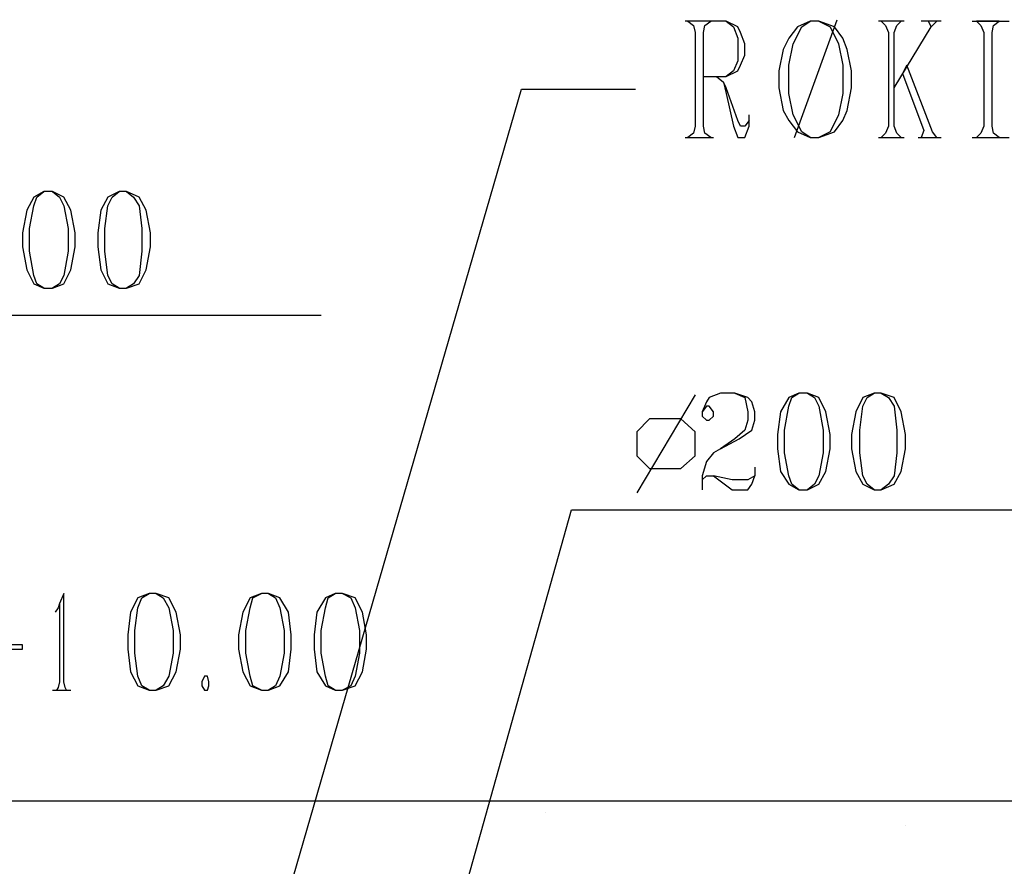
# Model space of a CAD drawing. Extents: x 0 to 116210, y 0 to 115902.
# Drawn here: x 60050 to 62558, y 63953 to 66111 of the extents above; entities that cross this region are included whole.
import ezdxf

# ---------------------------------------------------------------- set-up
doc = ezdxf.new("R2010")
doc.units = 0
doc.header["$MEASUREMENT"] = 0
doc.layers.get('0').update_dxf_attribs({"linetype": 'CONTINUOUS'})
doc.layers.add('A1005-UTV-VEGG', color=7, linetype='CONTINUOUS')
doc.layers.add('H1004-HATCH', color=7, linetype='CONTINUOUS')

# ---------------------------------------------------------------- blocks, each defined once
blk = doc.blocks.new('0-1-4')
at = {"layer": 'A1005-UTV-VEGG', "color": 4, "linetype": 'CONTINUOUS'}
for p, q in [((38994.5, -6232.3), (38889.5, -6232.3)), ((38954.7, -6232.3), (38896.8, -6232.3)), ((38896.8, -6232.3), (38911.3, -6243.2)), ((38911.3, -6243.2), (38914.9, -6261.3)), ((38936.6, -6261.3), (38940.2, -6243.2)), ((38940.2, -6243.2), (38954.7, -6232.3)), ((38994.5, -6232.3), (39012.7, -6246.8)), ((39023.5, -6246.8), (38994.5, -6232.3)), ((39168.4, -6529.3), (39277, -6228.7)), ((39208.2, -6232.3), (39175.6, -6246.8)), ((39186.5, -6246.8), (39208.2, -6232.3)), ((39229.9, -6232.3), (39208.2, -6232.3)), ((39269.8, -6246.8), (39229.9, -6232.3)), ((39229.9, -6232.3), (39258.9, -6246.8)), ((39447.2, -6232.3), (39382, -6232.3)), ((39440, -6232.3), (39389.3, -6232.3)), ((39389.3, -6232.3), (39400.1, -6243.2)), ((39400.1, -6243.2), (39407.4, -6261.3)), ((39421.9, -6261.3), (39429.1, -6243.2)), ((39429.1, -6243.2), (39440, -6232.3)), ((39541.4, -6232.3), (39490.7, -6232.3)), ((39530.5, -6232.3), (39508.8, -6232.3)), ((39508.8, -6232.3), (39516, -6246.8)), ((39516, -6246.8), (39530.5, -6232.3)), ((39621, -6232.3), (39715.2, -6232.3)), ((39689.8, -6232.3), (39631.9, -6232.3)), ((39631.9, -6232.3), (39642.8, -6243.2)), ((39642.8, -6243.2), (39650, -6261.3)), ((39671.7, -6261.3), (39675.4, -6243.2)), ((39675.4, -6243.2), (39689.8, -6232.3)), ((38914.9, -6261.3), (38914.9, -6500.3)), ((38936.6, -6500.3), (38936.6, -6261.3)), ((39012.7, -6246.8), (39023.5, -6275.8)), ((39030.8, -6261.3), (39023.5, -6246.8)), ((39041.6, -6290.3), (39030.8, -6261.3)), ((39175.6, -6246.8), (39153.9, -6275.8)), ((39164.8, -6290.3), (39186.5, -6246.8)), ((39258.9, -6246.8), (39280.6, -6290.3)), ((39291.5, -6275.8), (39269.8, -6246.8)), ((39407.4, -6261.3), (39407.4, -6500.3)), ((39421.9, -6402.5), (39516, -6246.8)), ((39421.9, -6500.3), (39421.9, -6261.3)), ((39650, -6261.3), (39650, -6500.3)), ((39671.7, -6500.3), (39671.7, -6261.3)), ((39023.5, -6275.8), (39023.5, -6333.7)), ((39041.6, -6319.2), (39041.6, -6290.3)), ((39153.9, -6275.8), (39139.4, -6304.7)), ((39153.9, -6344.6), (39164.8, -6290.3)), ((39280.6, -6290.3), (39291.5, -6344.6)), ((39302.4, -6304.7), (39291.5, -6275.8)), ((39030.8, -6344.6), (39041.6, -6319.2)), ((39139.4, -6304.7), (39128.5, -6359.1)), ((39313.2, -6359.1), (39302.4, -6304.7)), ((39023.5, -6333.7), (39012.7, -6359.1)), ((39023.5, -6359.1), (39030.8, -6344.6)), ((39153.9, -6417), (39153.9, -6344.6)), ((39291.5, -6344.6), (39291.5, -6417)), ((39454.5, -6344.6), (39443.6, -6366.3)), ((39519.6, -6514.8), (39454.5, -6344.6)), ((39012.7, -6359.1), (38994.5, -6373.6)), ((38994.5, -6373.6), (39023.5, -6359.1)), ((39128.5, -6359.1), (39128.5, -6402.5)), ((39313.2, -6402.5), (39313.2, -6359.1)), ((39443.6, -6366.3), (39497.9, -6511.2)), ((38936.6, -6373.6), (38994.5, -6373.6)), ((38969.2, -6373.6), (38987.3, -6388)), ((38987.3, -6388), (38994.5, -6417)), ((38994.5, -6402.5), (38987.3, -6388)), ((37643.8, -9270.6), (38473.1, -6406.1)), ((38473.1, -6406.1), (38762.8, -6406.1)), ((39023.5, -6485.8), (38994.5, -6402.5)), ((38994.5, -6417), (39012.7, -6500.3)), ((39128.5, -6402.5), (39139.4, -6460.5)), ((39164.8, -6471.3), (39153.9, -6417)), ((39291.5, -6417), (39280.6, -6471.3)), ((39302.4, -6460.5), (39313.2, -6402.5)), ((39139.4, -6460.5), (39153.9, -6485.8)), ((39291.5, -6485.8), (39302.4, -6460.5)), ((39030.8, -6500.3), (39023.5, -6485.8)), ((39052.5, -6485.8), (39041.6, -6500.3)), ((39052.5, -6485.8), (39052.5, -6471.3)), ((39052.5, -6500.3), (39052.5, -6485.8)), ((39153.9, -6485.8), (39175.6, -6514.8)), ((39186.5, -6514.8), (39164.8, -6471.3)), ((39280.6, -6471.3), (39258.9, -6514.8)), ((39269.8, -6514.8), (39291.5, -6485.8)), ((38911.3, -6518.4), (38896.8, -6529.3)), ((38914.9, -6500.3), (38911.3, -6518.4)), ((38940.2, -6518.4), (38936.6, -6500.3)), ((38954.7, -6529.3), (38940.2, -6518.4)), ((39012.7, -6500.3), (39023.5, -6529.3)), ((39041.6, -6500.3), (39030.8, -6500.3)), ((39041.6, -6529.3), (39052.5, -6500.3)), ((39175.6, -6514.8), (39208.2, -6529.3)), ((39208.2, -6529.3), (39186.5, -6514.8)), ((39229.9, -6529.3), (39269.8, -6514.8)), ((39258.9, -6514.8), (39229.9, -6529.3)), ((39400.1, -6518.4), (39389.3, -6529.3)), ((39407.4, -6500.3), (39400.1, -6518.4)), ((39429.1, -6518.4), (39421.9, -6500.3)), ((39440, -6529.3), (39429.1, -6518.4)), ((39497.9, -6511.2), (39490.7, -6529.3)), ((39530.5, -6529.3), (39519.6, -6514.8)), ((39642.8, -6518.4), (39631.9, -6529.3)), ((39650, -6500.3), (39642.8, -6518.4)), ((39675.4, -6518.4), (39671.7, -6500.3)), ((39689.8, -6529.3), (39675.4, -6518.4)), ((38889.5, -6529.3), (38962, -6529.3)), ((38896.8, -6529.3), (38954.7, -6529.3)), ((39023.5, -6529.3), (39041.6, -6529.3)), ((39208.2, -6529.3), (39229.9, -6529.3)), ((39382, -6529.3), (39447.2, -6529.3)), ((39389.3, -6529.3), (39440, -6529.3)), ((39483.4, -6529.3), (39541.4, -6529.3)), ((39490.7, -6529.3), (39530.5, -6529.3)), ((39621, -6529.3), (39715.2, -6529.3)), ((39631.9, -6529.3), (39689.8, -6529.3)), ((37256.3, -6666.9), (37231, -6681.4)), ((37238.2, -6681.4), (37256.3, -6666.9)), ((37278, -6666.9), (37256.3, -6666.9)), ((37278, -6666.9), (37296.1, -6681.4)), ((37307, -6681.4), (37278, -6666.9)), ((37448.2, -6666.9), (37419.3, -6681.4)), ((37430.1, -6681.4), (37448.2, -6666.9)), ((37466.4, -6666.9), (37448.2, -6666.9)), ((37466.4, -6666.9), (37484.4, -6681.4)), ((37498.9, -6681.4), (37466.4, -6666.9)), ((37231, -6681.4), (37212.9, -6714)), ((37231, -6703.1), (37238.2, -6681.4)), ((37296.1, -6681.4), (37307, -6703.1)), ((37325.1, -6714), (37307, -6681.4)), ((37419.3, -6681.4), (37401.2, -6714)), ((37419.3, -6703.1), (37430.1, -6681.4)), ((37484.4, -6681.4), (37498.9, -6703.1)), ((37517, -6714), (37498.9, -6681.4)), ((37212.9, -6714), (37202, -6771.9)), ((37220.1, -6761), (37231, -6703.1)), ((37307, -6703.1), (37317.9, -6761)), ((37336, -6771.9), (37325.1, -6714)), ((37401.2, -6714), (37393.9, -6771.9)), ((37412, -6761), (37419.3, -6703.1)), ((37498.9, -6703.1), (37506.2, -6761)), ((37527.9, -6771.9), (37517, -6714)), ((37220.1, -6819), (37220.1, -6761)), ((37317.9, -6761), (37317.9, -6819)), ((37412, -6819), (37412, -6761)), ((37506.2, -6761), (37506.2, -6819)), ((37202, -6771.9), (37202, -6808.1)), ((37336, -6808.1), (37336, -6771.9)), ((37393.9, -6771.9), (37393.9, -6808.1)), ((37527.9, -6808.1), (37527.9, -6771.9)), ((37202, -6808.1), (37212.9, -6866.1)), ((37231, -6880.5), (37220.1, -6819)), ((37317.9, -6819), (37307, -6880.5)), ((37325.1, -6866.1), (37336, -6808.1)), ((37393.9, -6808.1), (37401.2, -6866.1)), ((37419.3, -6880.5), (37412, -6819)), ((37506.2, -6819), (37498.9, -6880.5)), ((37517, -6866.1), (37527.9, -6808.1)), ((37212.9, -6866.1), (37231, -6902.3)), ((37307, -6902.3), (37325.1, -6866.1)), ((37401.2, -6866.1), (37419.3, -6902.3)), ((37498.9, -6902.3), (37517, -6866.1)), ((37238.2, -6902.3), (37231, -6880.5)), ((37307, -6880.5), (37296.1, -6902.3)), ((37430.1, -6902.3), (37419.3, -6880.5)), ((37498.9, -6880.5), (37484.4, -6902.3)), ((37231, -6902.3), (37256.3, -6913.1)), ((37256.3, -6913.1), (37238.2, -6902.3)), ((37256.3, -6913.1), (37278, -6913.1)), ((37296.1, -6902.3), (37278, -6913.1)), ((37278, -6913.1), (37307, -6902.3)), ((37419.3, -6902.3), (37448.2, -6913.1)), ((37448.2, -6913.1), (37430.1, -6902.3)), ((37448.2, -6913.1), (37466.4, -6913.1)), ((37484.4, -6902.3), (37466.4, -6913.1)), ((37466.4, -6913.1), (37498.9, -6902.3)), ((36792.8, -6981.9), (37962.5, -6981.9)), ((38914.9, -7184.7), (38766.4, -7434.6)), ((38951.1, -7192), (38943.9, -7202.8)), ((38980.1, -7181.1), (38951.1, -7192)), ((39016.3, -7181.1), (38980.1, -7181.1)), ((39016.3, -7181.1), (39041.6, -7192)), ((39048.9, -7192), (39016.3, -7181.1)), ((39041.6, -7192), (39048.9, -7228.2)), ((39059.7, -7202.8), (39048.9, -7192)), ((39153.9, -7192), (39132.2, -7228.2)), ((39179.2, -7181.1), (39153.9, -7192)), ((39153.9, -7213.7), (39161.1, -7192)), ((39161.1, -7192), (39179.2, -7181.1)), ((39201, -7181.1), (39179.2, -7181.1)), ((39201, -7181.1), (39219.1, -7192)), ((39229.9, -7192), (39201, -7181.1)), ((39219.1, -7192), (39229.9, -7213.7)), ((39248, -7228.2), (39229.9, -7192)), ((39342.2, -7192), (39324.1, -7228.2)), ((39371.2, -7181.1), (39342.2, -7192)), ((39342.2, -7213.7), (39353.1, -7192)), ((39353.1, -7192), (39371.2, -7181.1)), ((39389.3, -7181.1), (39371.2, -7181.1)), ((39389.3, -7181.1), (39407.4, -7192)), ((39421.9, -7192), (39389.3, -7181.1)), ((39407.4, -7192), (39421.9, -7213.7)), ((39440, -7228.2), (39421.9, -7192)), ((38943.9, -7202.8), (38933, -7228.2)), ((38943.9, -7213.7), (38933, -7228.2)), ((38951.1, -7213.7), (38943.9, -7213.7)), ((38962, -7228.2), (38951.1, -7213.7)), ((39067, -7228.2), (39059.7, -7202.8)), ((39143, -7275.3), (39153.9, -7213.7)), ((39229.9, -7213.7), (39240.8, -7275.3)), ((39335, -7275.3), (39342.2, -7213.7)), ((39421.9, -7213.7), (39429.1, -7275.3)), ((38799, -7246.3), (38766.4, -7278.9)), ((38878.7, -7246.3), (38799, -7246.3)), ((38914.9, -7278.9), (38878.7, -7246.3)), ((38933, -7228.2), (38933, -7239.1)), ((38933, -7239.1), (38943.9, -7249.9)), ((38951.1, -7249.9), (38962, -7239.1)), ((38962, -7239.1), (38962, -7228.2)), ((39048.9, -7228.2), (39048.9, -7249.9)), ((39067, -7249.9), (39067, -7228.2)), ((39132.2, -7228.2), (39124.9, -7286.1)), ((39258.9, -7286.1), (39248, -7228.2)), ((39324.1, -7228.2), (39313.2, -7286.1)), ((39450.8, -7286.1), (39440, -7228.2)), ((38943.9, -7249.9), (38951.1, -7249.9)), ((39048.9, -7249.9), (39041.6, -7275.3)), ((39059.7, -7275.3), (39067, -7249.9)), ((38766.4, -7278.9), (38766.4, -7340.4)), ((38914.9, -7340.4), (38914.9, -7278.9)), ((39016.3, -7297), (38980.1, -7322.3)), ((38980.1, -7322.3), (39027.1, -7297)), ((39041.6, -7275.3), (39016.3, -7297)), ((39027.1, -7297), (39059.7, -7275.3)), ((39124.9, -7286.1), (39124.9, -7322.3)), ((39143, -7333.2), (39143, -7275.3)), ((39240.8, -7275.3), (39240.8, -7333.2)), ((39258.9, -7322.3), (39258.9, -7286.1)), ((39313.2, -7286.1), (39313.2, -7322.3)), ((39335, -7333.2), (39335, -7275.3)), ((39429.1, -7275.3), (39429.1, -7333.2)), ((39450.8, -7322.3), (39450.8, -7286.1)), ((38980.1, -7322.3), (38962, -7333.2)), ((39124.9, -7322.3), (39132.2, -7380.3)), ((39248, -7380.3), (39258.9, -7322.3)), ((39313.2, -7322.3), (39324.1, -7380.3)), ((39440, -7380.3), (39450.8, -7322.3)), ((38766.4, -7340.4), (38799, -7373)), ((38878.7, -7373), (38914.9, -7340.4)), ((38962, -7333.2), (38943.9, -7354.9)), ((39153.9, -7391.2), (39143, -7333.2)), ((39240.8, -7333.2), (39229.9, -7391.2)), ((39342.2, -7391.2), (39335, -7333.2)), ((39429.1, -7333.2), (39421.9, -7391.2)), ((38943.9, -7354.9), (38933, -7391.2)), ((39067, -7369.4), (39067, -7391.2)), ((38799, -7373), (38878.7, -7373)), ((38933, -7391.2), (38933, -7402)), ((38933, -7402), (38943.9, -7391.2)), ((38943.9, -7391.2), (38962, -7391.2)), ((38962, -7391.2), (39009, -7427.4)), ((39009, -7402), (38962, -7391.2)), ((39067, -7391.2), (39048.9, -7402)), ((39059.7, -7412.9), (39067, -7391.2)), ((39132.2, -7380.3), (39153.9, -7412.9)), ((39161.1, -7412.9), (39153.9, -7391.2)), ((39229.9, -7391.2), (39219.1, -7412.9)), ((39229.9, -7412.9), (39248, -7380.3)), ((39324.1, -7380.3), (39342.2, -7412.9)), ((39353.1, -7412.9), (39342.2, -7391.2)), ((39421.9, -7391.2), (39407.4, -7412.9)), ((39421.9, -7412.9), (39440, -7380.3)), ((38933, -7402), (38933, -7427.4)), ((39048.9, -7402), (39009, -7402)), ((39048.9, -7427.4), (39059.7, -7412.9)), ((39153.9, -7412.9), (39179.2, -7427.4)), ((39179.2, -7427.4), (39161.1, -7412.9)), ((39219.1, -7412.9), (39201, -7427.4)), ((39201, -7427.4), (39229.9, -7412.9)), ((39342.2, -7412.9), (39371.2, -7427.4)), ((39371.2, -7427.4), (39353.1, -7412.9)), ((39407.4, -7412.9), (39389.3, -7427.4)), ((39389.3, -7427.4), (39421.9, -7412.9)), ((39009, -7427.4), (39048.9, -7427.4)), ((39179.2, -7427.4), (39201, -7427.4)), ((39371.2, -7427.4), (39389.3, -7427.4)), ((38281.2, -8615.2), (38599.8, -7478.1)), ((38599.8, -7478.1), (39947, -7478.1)), ((37307, -7691.7), (37296.1, -7717.1)), ((37307, -7916.2), (37307, -7691.7)), ((37524.3, -7691.7), (37495.3, -7702.6)), ((37506.2, -7702.6), (37524.3, -7691.7)), ((37542.4, -7691.7), (37524.3, -7691.7)), ((37542.4, -7691.7), (37560.5, -7702.6)), ((37575, -7702.6), (37542.4, -7691.7)), ((37810.4, -7691.7), (37781.4, -7702.6)), ((37788.6, -7702.6), (37810.4, -7691.7)), ((37828.5, -7691.7), (37810.4, -7691.7)), ((37828.5, -7691.7), (37846.6, -7702.6)), ((37857.5, -7702.6), (37828.5, -7691.7)), ((37998.7, -7691.7), (37973.3, -7702.6)), ((37980.6, -7702.6), (37998.7, -7691.7)), ((38016.8, -7691.7), (37998.7, -7691.7)), ((38016.8, -7691.7), (38038.5, -7702.6)), ((38049.4, -7702.6), (38016.8, -7691.7)), ((37296.1, -7717.1), (37292.5, -7727.9)), ((37296.1, -7717.1), (37296.1, -7916.2)), ((37495.3, -7702.6), (37477.2, -7738.8)), ((37495.3, -7727.9), (37506.2, -7702.6)), ((37560.5, -7702.6), (37575, -7727.9)), ((37593.1, -7738.8), (37575, -7702.6)), ((37781.4, -7702.6), (37763.3, -7738.8)), ((37781.4, -7727.9), (37788.6, -7702.6)), ((37846.6, -7702.6), (37857.5, -7727.9)), ((37879.2, -7738.8), (37857.5, -7702.6)), ((37973.3, -7702.6), (37951.6, -7738.8)), ((37973.3, -7727.9), (37980.6, -7702.6)), ((38038.5, -7702.6), (38049.4, -7727.9)), ((38067.5, -7738.8), (38049.4, -7702.6)), ((37292.5, -7727.9), (37285.3, -7738.8)), ((37477.2, -7738.8), (37470, -7796.7)), ((37488.1, -7785.9), (37495.3, -7727.9)), ((37575, -7727.9), (37585.8, -7785.9)), ((37604, -7796.7), (37593.1, -7738.8)), ((37763.3, -7738.8), (37752.4, -7796.7)), ((37770.5, -7785.9), (37781.4, -7727.9)), ((37857.5, -7727.9), (37868.3, -7785.9)), ((37886.4, -7796.7), (37879.2, -7738.8)), ((37951.6, -7738.8), (37944.4, -7796.7)), ((37962.5, -7785.9), (37973.3, -7727.9)), ((38049.4, -7727.9), (38060.2, -7785.9)), ((38078.4, -7796.7), (38067.5, -7738.8)), ((37470, -7796.7), (37470, -7832.9)), ((37488.1, -7843.8), (37488.1, -7785.9)), ((37585.8, -7785.9), (37585.8, -7843.8)), ((37604, -7832.9), (37604, -7796.7)), ((37752.4, -7796.7), (37752.4, -7832.9)), ((37770.5, -7843.8), (37770.5, -7785.9)), ((37868.3, -7785.9), (37868.3, -7843.8)), ((37886.4, -7832.9), (37886.4, -7796.7)), ((37944.4, -7796.7), (37944.4, -7832.9)), ((37962.5, -7843.8), (37962.5, -7785.9)), ((38060.2, -7785.9), (38060.2, -7843.8)), ((38078.4, -7832.9), (38078.4, -7796.7)), ((37202, -7822.1), (37031.8, -7822.1)), ((37202, -7832.9), (37202, -7822.1)), ((37031.8, -7832.9), (37202, -7832.9)), ((37470, -7832.9), (37477.2, -7890.9)), ((37495.3, -7901.8), (37488.1, -7843.8)), ((37585.8, -7843.8), (37575, -7901.8)), ((37593.1, -7890.9), (37604, -7832.9)), ((37752.4, -7832.9), (37763.3, -7890.9)), ((37781.4, -7901.8), (37770.5, -7843.8)), ((37868.3, -7843.8), (37857.5, -7901.8)), ((37879.2, -7890.9), (37886.4, -7832.9)), ((37944.4, -7832.9), (37951.6, -7890.9)), ((37973.3, -7901.8), (37962.5, -7843.8)), ((38060.2, -7843.8), (38049.4, -7901.8)), ((38067.5, -7890.9), (38078.4, -7832.9)), ((37477.2, -7890.9), (37495.3, -7927.1)), ((37575, -7927.1), (37593.1, -7890.9)), ((37763.3, -7890.9), (37781.4, -7927.1)), ((37857.5, -7927.1), (37879.2, -7890.9)), ((37951.6, -7890.9), (37973.3, -7927.1)), ((38049.4, -7927.1), (38067.5, -7890.9)), ((37296.1, -7916.2), (37292.5, -7930.7)), ((37310.6, -7930.7), (37307, -7916.2)), ((37506.2, -7927.1), (37495.3, -7901.8)), ((37575, -7901.8), (37560.5, -7927.1)), ((37665.5, -7901.8), (37658.3, -7916.2)), ((37658.3, -7916.2), (37658.3, -7927.1)), ((37672.8, -7901.8), (37665.5, -7901.8)), ((37676.4, -7916.2), (37672.8, -7901.8)), ((37676.4, -7927.1), (37676.4, -7916.2)), ((37788.6, -7927.1), (37781.4, -7901.8)), ((37857.5, -7901.8), (37846.6, -7927.1)), ((37980.6, -7927.1), (37973.3, -7901.8)), ((38049.4, -7901.8), (38038.5, -7927.1)), ((37278, -7938), (37325.1, -7938)), ((37292.5, -7930.7), (37288.9, -7938)), ((37288.9, -7938), (37314.3, -7938)), ((37314.3, -7938), (37310.6, -7930.7)), ((37495.3, -7927.1), (37524.3, -7938)), ((37524.3, -7938), (37506.2, -7927.1)), ((37524.3, -7938), (37542.4, -7938)), ((37560.5, -7927.1), (37542.4, -7938)), ((37542.4, -7938), (37575, -7927.1)), ((37658.3, -7927.1), (37665.5, -7938)), ((37665.5, -7938), (37672.8, -7938)), ((37672.8, -7938), (37676.4, -7927.1)), ((37781.4, -7927.1), (37810.4, -7938)), ((37810.4, -7938), (37788.6, -7927.1)), ((37810.4, -7938), (37828.5, -7938)), ((37846.6, -7927.1), (37828.5, -7938)), ((37828.5, -7938), (37857.5, -7927.1)), ((37973.3, -7927.1), (37998.7, -7938)), ((37998.7, -7938), (37980.6, -7927.1)), ((37998.7, -7938), (38016.8, -7938)), ((38038.5, -7927.1), (38016.8, -7938)), ((38016.8, -7938), (38049.4, -7927.1))]:
    blk.add_line(p, q, dxfattribs=at)
at = {"layer": 'H1004-HATCH', "color": 7, "linetype": 'CONTINUOUS'}
blk.add_line((44745.2, -8220.4), (31733.8, -8220.4), dxfattribs=at)
at = {"layer": 'H1004-HATCH', "color": 5, "linetype": 'CONTINUOUS'}
for p, q in [((38534.6, -8249.4), (38534.6, -8249.4)), ((39450.8, -8282), (39450.8, -8282))]:
    blk.add_line(p, q, dxfattribs=at)

msp = doc.modelspace()

# ---------------------------------------------------------------- block references
at = {"linetype": 'CONTINUOUS'}
msp.add_blockref('0-1-4', (22855.4, 72339.7), dxfattribs=at)

doc.saveas('drawing.dxf')
